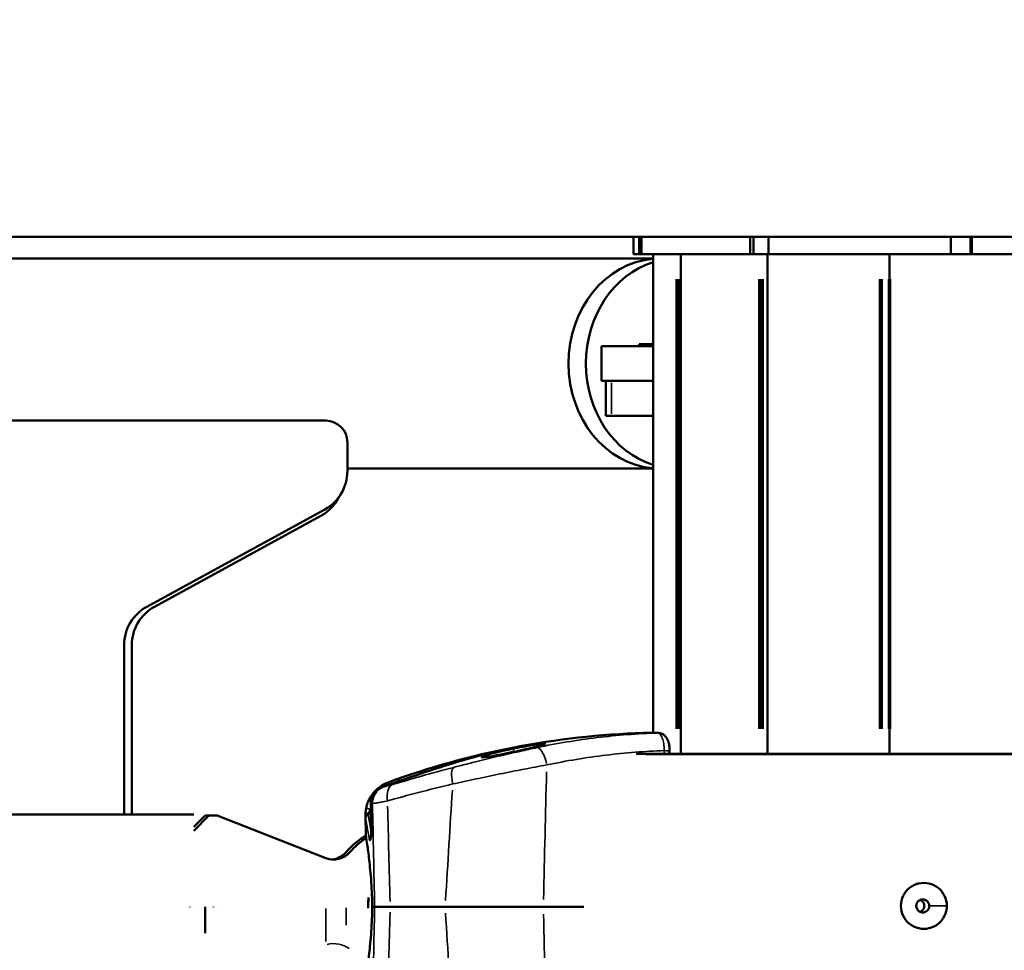
# Model space of a CAD drawing. Units: inches. Extents: x -8043 to 22847, y -3420 to 20715.
# Drawn here: x -1699 to -1473, y 1164 to 1379 of the extents above; entities that cross this region are included whole.
import ezdxf

# ---------------------------------------------------------------- set-up
doc = ezdxf.new("R2010")
doc.units = ezdxf.units.IN
doc.header["$MEASUREMENT"] = 0
for name, color, linetype, lineweight in [('Dimension (ANSI)', 7, 'Continuous', 25), ('MD_Visible', 7, 'Continuous', 50), ('MD_Visible Narrow', 7, 'Continuous', 35)]:
    doc.layers.add(name, color=color, linetype=linetype, lineweight=lineweight)
doc.styles.add('Note Text (ANSI)', font='tahoma.ttf')
doc.dimstyles.new('Default - mm (ANSI)', dxfattribs={"dimscale": 50, "dimtxt": 3.048, "dimasz": 2.5, "dimexe": 3.175, "dimexo": 1.6002, "dimgap": 0.8, "dimtad": 0, "dimtoh": 1, "dimrnd": 1e-08, "dimzin": 4, "dimdsep": 46, "dimtxsty": 'Note Text (ANSI)', "dimcen": 0.09, "dimdle": 10, "dimclrd": 256, "dimclre": 256, "dimclrt": 256, "dimadec": 1, "dimazin": 1, "dimtfac": 1, "dimtofl": 0, "dimtmove": 0, "dimatfit": 3, "dimfxl": 1, "dimtolj": 1, "dimtzin": 4, "dimlwd": -1, "dimlwe": -1, "dimarcsym": 0})

# ---------------------------------------------------------------- blocks, each defined once
blk = doc.blocks.new('CustomObjectsInViewport4_0')
at = {"layer": 'MD_Visible', "extrusion": (0, 1, 0)}
for p, q in [((541.1458, 1180.668), (483.538, 1180.668)), ((532.7919, 1180.668), (532.7914, 1180.5105)), ((532.8423, 1180.5105), (532.8428, 1180.668)), ((532.8642, 1180.5105), (532.8648, 1180.668)), ((533.8473, 1180.5105), (533.8476, 1180.668)), ((533.8779, 1180.668), (533.8776, 1180.5105)), ((534.0141, 1180.5105), (534.0144, 1180.668)), ((535.6657, 1180.5105), (535.6656, 1180.668)), ((535.8447, 1180.668), (535.8449, 1180.5105)), ((535.8576, 1180.5105), (535.8575, 1180.668)), ((514.6805, 1180.4712), (532.9695, 1180.4712)), ((532.8642, 1180.5105), (532.8423, 1180.5105)), ((532.9695, 1180.5105), (532.9695, 1176.1731)), ((533.2219, 1180.5105), (533.2219, 1175.9837)), ((533.8776, 1180.5105), (533.8473, 1180.5105)), ((534.0141, 1180.5105), (533.8776, 1180.5105)), ((534.0047, 1180.5105), (534.0047, 1175.9837)), ((535.1104, 1180.5105), (535.1104, 1175.9837)), ((535.8449, 1180.5105), (535.6657, 1180.5105)), ((535.8449, 1180.5105), (535.8576, 1180.5105)), ((532.9695, 1179.6779), (532.5025, 1179.6779)), ((532.5025, 1179.6779), (532.5025, 1179.3629)), ((532.8435, 1179.6779), (532.8435, 1179.6975)), ((532.8435, 1179.6975), (532.9695, 1179.6975)), ((532.5409, 1179.3629), (532.5025, 1179.3629)), ((532.5409, 1179.3629), (532.5936, 1179.3629)), ((532.5409, 1179.0479), (532.5409, 1179.3629)), ((532.5936, 1179.3629), (532.9695, 1179.3629)), ((532.5936, 1179.0479), (532.5409, 1179.0479)), ((532.5936, 1179.0479), (532.9695, 1179.0479)), ((530.0031, 1179.0031), (494.8023, 1179.0031)), ((530.1999, 1178.5441), (530.1999, 1178.8062)), ((530.1999, 1178.5696), (532.9695, 1178.5696)), ((528.3824, 1177.3163), (529.9952, 1178.1987)), ((528.4521, 1177.3163), (529.9597, 1178.1411)), ((528.1776, 1175.4326), (528.1776, 1176.9709)), ((528.2474, 1175.4326), (528.2474, 1176.9709)), ((533.0138, 1176.1731), (532.8834, 1176.1731)), ((532.8169, 1175.9837), (536.7895, 1175.9837)), ((530.57, 1175.7246), (530.5699, 1175.7247)), ((531.2625, 1175.7341), (531.2625, 1175.7341)), ((496.5225, 1175.4326), (528.1776, 1175.4326)), ((528.1776, 1175.4326), (528.2474, 1175.4326)), ((528.1776, 1175.4326), (528.8075, 1175.4326)), ((528.2474, 1175.4326), (528.7721, 1175.4326)), ((528.8075, 1175.2869), (528.9453, 1175.4247)), ((528.8075, 1175.3224), (528.9099, 1175.4247)), ((528.9099, 1175.4247), (528.9859, 1175.4247)), ((528.9453, 1175.4247), (529.0213, 1175.4247)), ((528.9859, 1175.4247), (528.9859, 1175.4247)), ((530.004, 1175.0387), (529.0213, 1175.4247)), ((530.3656, 1175.25), (530.3625, 1175.4281)), ((530.3885, 1174.6091), (530.3903, 1174.6709)), ((530.3904, 1174.6709), (530.3907, 1174.6809)), ((528.7721, 1174.598), (528.7721, 1174.5952)), ((528.8075, 1174.598), (528.8075, 1174.598)), ((528.9099, 1174.598), (528.9099, 1174.3584)), ((528.9099, 1174.3584), (528.9099, 1174.598)), ((528.9453, 1174.598), (528.9453, 1174.598)), ((528.9859, 1174.598), (528.9859, 1174.5952)), ((529.0213, 1174.598), (529.0213, 1174.598)), ((530.3865, 1174.6583), (530.3868, 1174.6483)), ((530.3867, 1174.6483), (530.3885, 1174.5866)), ((530.4467, 1174.5979), (530.4258, 1174.5979)), ((530.4258, 1174.5979), (530.4467, 1174.5979)), ((530.5873, 1174.5979), (530.4466, 1174.5979)), ((530.4467, 1174.5979), (530.5878, 1174.5979)), ((530.5876, 1174.5979), (531.0857, 1174.5979)), ((531.0857, 1174.5979), (530.5876, 1174.5979)), ((531.0855, 1174.5979), (531.9748, 1174.5979)), ((531.9751, 1174.5979), (531.0858, 1174.5979)), ((532.3416, 1174.5979), (531.9751, 1174.5979)), ((532.3416, 1174.5979), (531.9751, 1174.5979))]:
    blk.add_line(p, q, dxfattribs=at)
at = {"layer": 'MD_Visible', "extrusion": (1.22465e-16, 0, -1)}
for centre, radius, start, end in [((-530.0031, 1178.8062), 0.1969, 90, 180), ((-533.1098, 1168.8136), 7.363, 69.82103, 88.21852), ((-532.8834, 1176.0943), 0.0787, 88.21852, 90), ((-530.7707, 1174.5979), 0.9252, 63.81977, 63.90027), ((-530.7708, 1174.5979), 0.9252, 63.89422, 63.89794), ((-530.753, 1174.598), 0.751, 41.14426, 59.05794), ((-530.7885, 1174.598), 0.751, 41.14426, 56.15138), ((-530.0756, 1175.2209), 0.1957, 221.14426, 291.44774), ((-530.0401, 1175.2209), 0.1957, 221.14426, 264.80986)]:
    blk.add_arc(centre, radius, start, end, dxfattribs=at)
at = {"layer": 'MD_Visible'}
for centre, start, end in [((529.8062, 1178.5441), 298.68395, 360), ((529.7708, 1178.4865), 298.68395, 333.27787), ((528.5713, 1176.9709), 118.68395, 180), ((528.6411, 1176.9709), 118.68395, 180)]:
    blk.add_arc(centre, 0.3937, start, end, dxfattribs=at)
at = {"layer": 'MD_Visible', "extrusion": (1.22465e-16, 0, -1)}
for centre, major_axis, ratio, start_param, end_param in [((533.0269, 1179.5204), (0, 0.9508), 0.866025, 3.211431, 6.213347), ((535.2195, 1180.5105), (2.4281, 0), 0, 3.141584, 3.3467), ((535.2195, 1180.5105), (2.4281, 0), 0, 3.387238, 4.11182), ((535.2195, 1180.5105), (2.4281, 0), 0, 4.192913, 4.897219), ((535.2195, 1180.5105), (2.4281, 0), 0, 4.978311, 5.702894)]:
    blk.add_ellipse(centre, major_axis=major_axis, ratio=ratio, start_param=start_param, end_param=end_param, dxfattribs=at)
at = {"layer": 'MD_Visible'}
for centre, major_axis, ratio, start_param, end_param in [((533.0269, 1179.5204), (0, 0.9508), 0.866025, 0.069838, 3.071754), ((535.2196, 1180.5105), (2.4281, 0), 0, 3.145728, 3.346532), ((533.1844, 1179.5204), (0, 0.9508), 0.866025, 0.264095, 2.877497)]:
    blk.add_ellipse(centre, major_axis=major_axis, ratio=ratio, start_param=start_param, end_param=end_param, dxfattribs=at)
at = {"layer": 'MD_Visible', "extrusion": (1.22465e-16, 1.2326e-32, -1)}
blk.add_ellipse((530.4266, 1175.4513), major_axis=(0.0637, 0.0253), ratio=0.065983, start_param=3.005986, end_param=3.15329, dxfattribs=at)
at = {"layer": 'MD_Visible'}
for points, knots in [([(533.0138, 1176.1731), (533.0237, 1176.1731), (533.0336, 1176.1714), (533.0521, 1176.1649), (533.0608, 1176.1601), (533.0762, 1176.1482), (533.0831, 1176.141), (533.0952, 1176.1242), (533.1003, 1176.1143), (533.11, 1176.0895), (533.1139, 1176.0734), (533.1171, 1176.0495), (533.1178, 1176.0423), (533.1184, 1176.0312), (533.1185, 1176.0275), (533.1186, 1176.0218), (533.1186, 1176.0199), (533.1186, 1176.017), (533.1186, 1176.0161), (533.1186, 1176.0142), (533.1186, 1176.0132), (533.1185, 1176.0123)], [0, 0, 0, 0, 0.0778161, 0.0778161, 0.1556978, 0.1556978, 0.2369272, 0.2369272, 0.3316769, 0.3316769, 0.4660151, 0.4660151, 0.5223295, 0.5223295, 0.5511198, 0.5511198, 0.5656022, 0.5656022, 0.5728549, 0.5728549, 0.5801108, 0.5801108, 0.5801108, 0.5801108]), ([(530.5191, 1175.6841), (530.6016, 1175.7139), (530.6895, 1175.7448), (530.8655, 1175.8048), (530.9558, 1175.8345), (531.1224, 1175.8875), (531.2012, 1175.9115), (531.3341, 1175.9507), (531.3909, 1175.9668), (531.4756, 1175.9903), (531.5059, 1175.9984), (531.5236, 1176.0031), (531.5249, 1176.0034), (531.5261, 1176.0037)], [0, 0, 0, 0, 0.699736, 0.699736, 1.416398, 1.416398, 2.118103, 2.118103, 2.787187, 2.787187, 3.426819, 3.426819, 3.483759, 3.483759, 3.483759, 3.483759]), ([(531.6372, 1176.0173), (531.6321, 1176.0162), (531.6271, 1176.0151), (531.5874, 1176.0063), (531.555, 1175.9986), (531.4962, 1175.9835), (531.4708, 1175.9763), (531.4341, 1175.9644), (531.4225, 1175.9598), (531.414, 1175.9538), (531.4163, 1175.9523), (531.4249, 1175.9523), (531.4339, 1175.9523), (531.4496, 1175.954), (531.4932, 1175.9604), (531.5209, 1175.9651), (531.5851, 1175.9771), (531.6214, 1175.9843), (531.6948, 1175.9994), (531.7312, 1176.0071), (531.7979, 1176.0215), (531.8281, 1176.0283), (531.883, 1176.0408), (531.9073, 1176.0465), (531.9505, 1176.0572), (531.968, 1176.0619), (531.9903, 1176.0691), (531.995, 1176.0716), (531.9907, 1176.0741), (531.9815, 1176.0741), (531.9495, 1176.0714), (531.9269, 1176.0687), (531.8732, 1176.0612), (531.8434, 1176.0565), (531.7813, 1176.0459), (531.7498, 1176.0402), (531.7132, 1176.033), (531.7084, 1176.0321), (531.7037, 1176.0311)], [3.492028, 3.492028, 3.492028, 3.492028, 3.532557, 3.532557, 3.814173, 3.814173, 4.113383, 4.113383, 4.400755, 4.400755, 4.668459, 4.668459, 4.668459, 4.949424, 4.949424, 5.236049, 5.236049, 5.532983, 5.532983, 5.813316, 5.813316, 6.064503, 6.064503, 6.312518, 6.312518, 6.588962, 6.588962, 6.86418, 6.86418, 7.145741, 7.145741, 7.434154, 7.434154, 7.701595, 7.701595, 7.949213, 7.949213, 7.986, 7.986, 7.986, 7.986]), ([(530.57, 1175.7246), (530.5445, 1175.7152), (530.5208, 1175.7029), (530.4878, 1175.6799), (530.4772, 1175.6715), (530.4572, 1175.6534), (530.4385, 1175.6341), (530.4224, 1175.6127), (530.4077, 1175.5902), (530.401, 1175.5783), (530.3893, 1175.5541), (530.3842, 1175.5416), (530.3756, 1175.516), (530.3721, 1175.5028), (530.3695, 1175.4895)], [0, 0, 0, 0, 0.25, 0.25, 0.375, 0.375, 0.5, 0.625, 0.625, 0.75, 0.75, 0.875, 0.875, 1, 1, 1, 1]), ([(530.4115, 1175.5342), (530.4113, 1175.5492), (530.4134, 1175.5644), (530.422, 1175.5935), (530.4286, 1175.6076), (530.446, 1175.6337), (530.457, 1175.6458), (530.4842, 1175.668), (530.5012, 1175.6776), (530.5191, 1175.6841)], [0, 0, 0, 0, 0.1145075, 0.1145075, 0.2320471, 0.2320471, 0.3574496, 0.3574496, 0.5067824, 0.5067824, 0.5067824, 0.5067824]), ([(530.3695, 1175.4895), (530.3685, 1175.484), (530.3675, 1175.4785), (530.3661, 1175.468), (530.3655, 1175.4629), (530.365, 1175.4575), (530.3649, 1175.4572), (530.3649, 1175.4567), (530.3649, 1175.4566), (530.3646, 1175.4536), (530.3644, 1175.4509), (530.3641, 1175.4455), (530.364, 1175.4429), (530.3638, 1175.4378), (530.3637, 1175.4354), (530.3637, 1175.4308), (530.3637, 1175.4286), (530.3637, 1175.4264)], [0, 0, 0, 0, 0.25, 0.25, 0.4843949, 0.4843949, 0.5, 0.5, 0.5064089, 0.5064089, 0.6364584, 0.6364584, 0.7635575, 0.7635575, 0.8855519, 0.8855519, 1, 1, 1, 1]), ([(530.3637, 1175.4257), (530.364, 1175.4265), (530.3643, 1175.4273), (530.3646, 1175.4281), (530.365, 1175.429), (530.3654, 1175.4298), (530.3659, 1175.4306), (530.3663, 1175.4312), (530.3667, 1175.4318), (530.3671, 1175.4323), (530.3677, 1175.4332), (530.3684, 1175.434), (530.3692, 1175.4347), (530.3699, 1175.4355), (530.3708, 1175.4362), (530.3716, 1175.4369), (530.3721, 1175.4373), (530.3726, 1175.4377), (530.3731, 1175.4381), (530.3741, 1175.4387), (530.3752, 1175.4394), (530.3763, 1175.44), (530.3774, 1175.4406), (530.3785, 1175.4412), (530.3797, 1175.4417), (530.3809, 1175.4423), (530.3822, 1175.4427), (530.3835, 1175.4432), (530.3848, 1175.4436), (530.3861, 1175.444), (530.3875, 1175.4443), (530.3886, 1175.4446), (530.3898, 1175.4448), (530.391, 1175.4451)], [0.000001, 0.000001, 0.000001, 0.000001, 0.0894744, 0.0894744, 0.0894744, 0.1801204, 0.1801204, 0.1801204, 0.25, 0.25, 0.25, 0.3481574, 0.3481574, 0.3481574, 0.4463787, 0.4463787, 0.4463787, 0.5, 0.5, 0.5, 0.6031343, 0.6031343, 0.6031343, 0.7059412, 0.7059412, 0.7059412, 0.8086366, 0.8086366, 0.8086366, 0.9114229, 0.9114229, 0.9114229, 0.9999927, 0.9999927, 0.9999927, 0.9999927]), ([(530.4258, 1174.5979), (530.4251, 1174.6334), (530.424, 1174.6699), (530.4207, 1174.7456), (530.4185, 1174.7846), (530.4106, 1174.8974), (530.4038, 1174.9668), (530.3945, 1175.0485), (530.3912, 1175.0746), (530.3851, 1175.1216), (530.3821, 1175.1426), (530.3756, 1175.1876), (530.3718, 1175.2115), (530.3668, 1175.2427), (530.3656, 1175.25), (530.3656, 1175.25)], [5.118213, 5.118213, 5.118213, 5.118213, 5.387534, 5.387534, 5.676252, 5.676252, 6.253687, 6.253687, 6.517426, 6.517426, 6.781165, 6.781165, 7.218663, 7.218663, 7.656161, 7.656161, 7.656161, 7.656161]), ([(530.4114, 1175.2176), (530.4114, 1175.2176), (530.4115, 1175.2179), (530.4119, 1175.2194), (530.4122, 1175.2209), (530.413, 1175.2254), (530.4135, 1175.2287), (530.4145, 1175.2371), (530.4149, 1175.2425), (530.4155, 1175.2541), (530.4157, 1175.2604), (530.4157, 1175.2695), (530.4157, 1175.2721), (530.4157, 1175.2747)], [0.1508269, 0.1508269, 0.1508269, 0.1508269, 0.1732118, 0.1732118, 0.2076898, 0.2076898, 0.2519411, 0.2519411, 0.3028311, 0.3028311, 0.3524807, 0.3524807, 0.3725584, 0.3725584, 0.3725584, 0.3725584]), ([(535.6304, 1174.6057), (535.6304, 1174.637), (535.6162, 1174.6989), (535.5367, 1174.7994), (535.4326, 1174.8241), (535.3647, 1174.8064), (535.3499, 1174.8017), (535.3247, 1174.7912), (535.2915, 1174.7703), (535.2639, 1174.7426), (535.2459, 1174.7171), (535.2079, 1174.649), (535.2079, 1174.5021), (535.3418, 1174.3954), (535.47, 1174.3959), (535.5563, 1174.4372), (535.6162, 1174.5122), (535.6304, 1174.5745), (535.6304, 1174.6057)], [0, 0, 0, 0, 0.0674671, 0.1349341, 0.2698683, 0.2783017, 0.2867351, 0.3036018, 0.3373354, 0.3710689, 0.3879357, 0.4048024, 0.5397366, 0.6746707, 0.7421378, 0.8096049, 0.877072, 0.944539, 0.944539, 0.944539, 0.944539]), ([(535.3536, 1174.6058), (535.3536, 1174.6145), (535.3555, 1174.6231), (535.3592, 1174.631), (535.3602, 1174.633), (535.3612, 1174.6349), (535.3624, 1174.6368), (535.3635, 1174.6386), (535.3648, 1174.6404), (535.3661, 1174.6421), (535.3688, 1174.6456), (535.3719, 1174.6488), (535.3753, 1174.6516), (535.3788, 1174.6544), (535.3825, 1174.6568), (535.3866, 1174.6588), (535.3886, 1174.6598), (535.3906, 1174.6606), (535.3927, 1174.6614), (535.3938, 1174.6618), (535.3949, 1174.6621), (535.3959, 1174.6624), (535.397, 1174.6627), (535.3981, 1174.663), (535.3992, 1174.6633), (535.4167, 1174.6673), (535.4361, 1174.6627), (535.4498, 1174.6515), (535.4566, 1174.6459), (535.4621, 1174.6387), (535.4658, 1174.6309), (535.4695, 1174.623), (535.4714, 1174.6144), (535.4714, 1174.6057)], [-0.4723193, -0.4723193, -0.4723193, -0.4723193, -0.4048024, -0.4048024, -0.4048024, -0.3879357, -0.3879357, -0.3879357, -0.3710689, -0.3710689, -0.3710689, -0.3373354, -0.3373354, -0.3373354, -0.3036018, -0.3036018, -0.3036018, -0.2867351, -0.2867351, -0.2867351, -0.2783017, -0.2783017, -0.2783017, -0.2698683, -0.2698683, -0.2698683, -0.1349341, -0.1349341, -0.1349341, -0.0674671, -0.0674671, -0.0674671, 0, 0, 0, 0]), ([(530.3656, 1173.9457), (530.3656, 1173.9457), (530.3668, 1173.953), (530.3718, 1173.9842), (530.3756, 1174.0082), (530.3821, 1174.0532), (530.3851, 1174.0741), (530.3912, 1174.1211), (530.3945, 1174.1473), (530.4038, 1174.229), (530.4106, 1174.2984), (530.4185, 1174.4111), (530.4207, 1174.4502), (530.424, 1174.5258), (530.4251, 1174.5624), (530.4258, 1174.5979)], [7.656161, 7.656161, 7.656161, 7.656161, 8.093659, 8.093659, 8.531157, 8.531157, 8.794896, 8.794896, 9.058636, 9.058636, 9.63607, 9.63607, 9.924788, 9.924788, 10.194109, 10.194109, 10.194109, 10.194109]), ([(535.3536, 1174.6058), (535.3536, 1174.6023), (535.3539, 1174.5989), (535.3545, 1174.5955), (535.3557, 1174.5883), (535.3583, 1174.5814), (535.3621, 1174.5751), (535.3658, 1174.5691), (535.3705, 1174.5637), (535.376, 1174.5594), (535.3812, 1174.5553), (535.387, 1174.5521), (535.3933, 1174.5499), (535.3979, 1174.5483), (535.4028, 1174.5473), (535.4077, 1174.5469), (535.4122, 1174.5465), (535.4168, 1174.5467), (535.4213, 1174.5473), (535.4265, 1174.5481), (535.4315, 1174.5496), (535.4363, 1174.5517), (535.4429, 1174.5546), (535.4488, 1174.5587), (535.4539, 1174.5637), (535.4595, 1174.5692), (535.4638, 1174.5757), (535.4669, 1174.5829), (535.4699, 1174.5901), (535.4714, 1174.5979), (535.4714, 1174.6057)], [-0.4724201, -0.4724201, -0.4724201, -0.4724201, -0.4462068, -0.4462068, -0.4462068, -0.3904259, -0.3904259, -0.3904259, -0.3365729, -0.3365729, -0.3365729, -0.2861813, -0.2861813, -0.2861813, -0.248548, -0.248548, -0.248548, -0.2137375, -0.2137375, -0.2137375, -0.1736606, -0.1736606, -0.1736606, -0.1190744, -0.1190744, -0.1190744, -0.0597459, -0.0597459, -0.0597459, 0, 0, 0, 0]), ([(535.3896, 1174.6602), (535.3967, 1174.6572), (535.4032, 1174.6527), (535.4136, 1174.6423), (535.4181, 1174.6356), (535.4242, 1174.6211), (535.4256, 1174.6132), (535.4256, 1174.6057)], [0.7352645, 0.7352645, 0.7352645, 0.7352645, 0.7910808, 0.7910808, 0.8475866, 0.8475866, 0.9040924, 0.9040924, 0.9040924, 0.9040924]), ([(535.4256, 1174.6057), (535.4256, 1174.5983), (535.4242, 1174.5904), (535.4181, 1174.5759), (535.4136, 1174.5692), (535.4033, 1174.5588), (535.3968, 1174.5544), (535.3897, 1174.5513)], [0, 0, 0, 0, 0.0565058, 0.0565058, 0.1130115, 0.1130115, 0.1684664, 0.1684664, 0.1684664, 0.1684664])]:
    blk.add_open_spline(points, degree=3, knots=knots, dxfattribs=at)
for points in [[(531.7037, 1176.0311), (531.6813, 1176.0267), (531.6589, 1176.022), (531.6372, 1176.0173)], [(533.1185, 1176.0123), (533.1183, 1176.0027), (533.1181, 1175.9932), (533.1179, 1175.9837)], [(531.0071, 1175.6748), (531.0071, 1175.6748), (531.0071, 1175.6748), (531.0071, 1175.6748)], [(530.4157, 1175.2747), (530.4143, 1175.3612), (530.4129, 1175.4477), (530.4115, 1175.5342)], [(530.3629, 1175.426), (530.3626, 1175.4274), (530.3625, 1175.4281), (530.3625, 1175.4281)]]:
    blk.add_open_spline(points, degree=3, dxfattribs=at)
at = {"layer": 'MD_Visible Narrow', "extrusion": (0, 1, 0)}
for p, q in [((532.055, 1180.4712), (515.5949, 1180.4712)), ((533.1794, 1176.21), (533.1794, 1180.2842)), ((533.1926, 1180.2842), (533.1926, 1176.21)), ((533.2098, 1176.21), (533.2098, 1180.2842)), ((533.223, 1180.2842), (533.223, 1176.21)), ((533.9271, 1176.21), (533.9271, 1180.2842)), ((533.941, 1180.2842), (533.941, 1176.21)), ((533.9516, 1176.21), (533.9516, 1180.2842)), ((533.9653, 1180.2842), (533.9653, 1176.21)), ((534.0093, 1180.2842), (534.0093, 1176.21)), ((535.0212, 1176.21), (535.0212, 1180.2842)), ((535.0319, 1180.2842), (535.0319, 1176.21)), ((535.0332, 1176.21), (535.0332, 1180.2842)), ((535.0436, 1180.2842), (535.0436, 1176.21)), ((535.1026, 1176.21), (535.1026, 1180.2842)), ((535.1198, 1180.2842), (535.1198, 1176.21)), ((532.5936, 1179.0637), (532.5936, 1179.3472)), ((532.9989, 1176.173), (532.8813, 1176.173)), ((531.7037, 1176.0028), (531.7037, 1176.0296)), ((536.6024, 1175.9765), (532.9057, 1175.9765)), ((530.5262, 1175.6838), (530.5189, 1175.6838)), ((530.4127, 1175.5341), (530.4264, 1175.5341)), ((530.004, 1174.3345), (530.004, 1174.5831)), ((530.1875, 1174.432), (530.1875, 1174.5891)), ((530.1875, 1174.5891), (530.1875, 1174.432)), ((535.6225, 1174.6057), (535.4794, 1174.6057)), ((530.004, 1174.5437), (530.004, 1174.2825)), ((530.2229, 1174.5207), (530.2229, 1174.5207))]:
    blk.add_line(p, q, dxfattribs=at)
at = {"layer": 'MD_Visible Narrow', "extrusion": (1.22465e-16, -2.8026e-45, -1)}
blk.add_ellipse((533.0138, 1176.0943), major_axis=(0, 0.0787), ratio=0.944154, start_param=-0.029538, end_param=-0.001555, dxfattribs=at)
at = {"layer": 'MD_Visible Narrow', "extrusion": (1.22465e-16, 6.16298e-33, -1)}
for centre, major_axis, ratio, start_param, end_param in [((531.5362, 1175.9657), (-0.0101, 0.038), 0.985506, 0.002182, 0.041458), ((530.5325, 1175.6471), (-0.0134, 0.037), 0.297784, -0.055317, -0.002911)]:
    blk.add_ellipse(centre, major_axis=major_axis, ratio=ratio, start_param=start_param, end_param=end_param, dxfattribs=at)
at = {"layer": 'MD_Visible Narrow', "extrusion": (1.22465e-16, 1.2326e-32, -1)}
blk.add_ellipse((531.9457, 1175.8856), major_axis=(-0.0325, 0.1541), ratio=0.372512, start_param=0.151398, end_param=1.587203, dxfattribs=at)
at = {"layer": 'MD_Visible Narrow'}
for centre, major_axis, ratio, start_param, end_param in [((533.0398, 1176.014), (-0.0787, 0.0018), 0.009596, 2.022644, 3.082701), ((532.9261, 1169.4752), (-6.7554, -1.8779), 0.952188, 4.673116, 4.790989), ((531.2069, 1175.7104), (-0.0393, 0.1525), 0.324995, 0.159553, 1.417304), ((530.5825, 1175.5369), (0, 0.1575), 0.986304, 0.428954, 1.527234), ((530.6637, 1175.5575), (-0.0462, 0.1506), 0.623763, 0.153709, 1.317046), ((531.7999, 1143.8274), (-0.74, -42.9295), 0.041532, 3.877931, 3.912053), ((530.4509, 1175.5348), (0.0394, 0.0006), 0.01192, 3.148867, 3.279811), ((531.2472, 1147.981), (1.3541, -52.9765), 0.000451, 2.098242, 2.117215), ((530.4037, 1175.3962), (0.0386, 0.0077), 0.991427, 1.861769, 2.903839), ((530.7707, 1174.6002), (0.9157, 0), 0.999848, 1.973596, 2.001095), ((530.367, 1175.4408), (-0.0255, -0.018), 0.471079, 2.365138, 2.567965), ((530.435, 1175.2213), (0.0389, 0.0062), 0.78229, 2.027027, 2.913908), ((530.455, 1175.2754), (0.0394, 0.0006), 0.011954, 3.148842, 3.279324), ((531.2472, 1201.2147), (1.3541, 52.9765), 0.000451, 4.16597, 4.184943), ((531.7999, 1205.3684), (-0.74, 42.9295), 0.041532, 2.371132, 2.405254)]:
    blk.add_ellipse(centre, major_axis=major_axis, ratio=ratio, start_param=start_param, end_param=end_param, dxfattribs=at)
at = {"layer": 'MD_Visible Narrow', "extrusion": (1.22465e-16, 0, -1)}
for centre, major_axis, ratio, start_param, end_param in [((531.4582, 1175.9485), (-0.0089, 0.0384), 0.003937, 0.024066, 0.418974), ((530.7707, 1174.5996), (-0.9547, 0), 0.999848, 1.181563, 1.185803), ((532.2518, 1205.389), (-0.2868, 42.9295), 0.016126, 3.870884, 3.910454), ((530.0756, 1174.1114), (-0.1957, 0), 0.781108, 1.257814, 2.362138)]:
    blk.add_ellipse(centre, major_axis=major_axis, ratio=ratio, start_param=start_param, end_param=end_param, dxfattribs=at)
at = {"layer": 'MD_Visible Narrow', "extrusion": (1.22465e-16, -9.62965e-35, -1)}
blk.add_ellipse((532.2518, 1143.8068), major_axis=(-0.2868, -42.9295), ratio=0.016126, start_param=2.372732, end_param=2.412301, dxfattribs=at)
at = {"layer": 'MD_Visible Narrow', "extrusion": (1.22465e-16, 1.84889e-32, -1)}
blk.add_ellipse((530.5836, 1175.6877), major_axis=(-0.0136, 0.037), ratio=0.006022, start_param=0.057035, end_param=1.030056, dxfattribs=at)
at = {"layer": 'MD_Visible Narrow', "extrusion": (1.22465e-16, 9.24446e-33, -1)}
blk.add_ellipse((530.4082, 1175.4819), major_axis=(-0.0386, 0.0076), ratio=0.017127, start_param=0.08015, end_param=1.489164, dxfattribs=at)
at = {"layer": 'MD_Visible Narrow', "extrusion": (1.22465e-16, -1.92593e-34, -1)}
blk.add_ellipse((530.4031, 1175.4268), major_axis=(-0.0394, -0.0004), ratio=0.60368, start_param=0.067948, end_param=1.254779, dxfattribs=at)
at = {"layer": 'MD_Visible Narrow'}
for points, knots in [([(533.0115, 1176.173), (532.9197, 1176.17), (532.8278, 1176.1649), (532.6445, 1176.1507), (532.5531, 1176.1416), (532.2795, 1176.1084), (532.098, 1176.0783), (531.9174, 1176.0402)], [0, 0, 0, 0, 0.25, 0.25, 0.5, 0.5, 1, 1, 1, 1]), ([(533.0115, 1176.173), (533.0153, 1176.1731), (533.019, 1176.172), (533.0227, 1176.17), (533.0263, 1176.1679), (533.03, 1176.1649), (533.0335, 1176.1608), (533.037, 1176.1568), (533.0404, 1176.1519), (533.0435, 1176.146), (533.0467, 1176.1402), (533.0498, 1176.1334), (533.0525, 1176.126), (533.0552, 1176.1186), (533.0577, 1176.1105), (533.0598, 1176.1017), (533.062, 1176.0929), (533.0639, 1176.0836), (533.0654, 1176.074), (533.0662, 1176.0683), (533.067, 1176.0624), (533.0676, 1176.0565), (533.0681, 1176.0523), (533.0685, 1176.0482), (533.0688, 1176.0439), (533.069, 1176.0407), (533.0692, 1176.0374), (533.0694, 1176.0341), (533.0696, 1176.0308), (533.0697, 1176.0275), (533.0698, 1176.0242), (533.0699, 1176.0209), (533.0699, 1176.0177), (533.0699, 1176.0144), (533.0699, 1176.0138), (533.0699, 1176.0132), (533.0699, 1176.0127)], [0, 0, 0, 0, 0.125, 0.125, 0.125, 0.25, 0.25, 0.25, 0.374972, 0.374972, 0.374972, 0.4999629, 0.4999629, 0.4999629, 0.6249601, 0.6249601, 0.6249601, 0.749963, 0.749963, 0.749963, 0.8238675, 0.8238675, 0.8238675, 0.875, 0.875, 0.875, 0.914711, 0.914711, 0.914711, 0.9542782, 0.9542782, 0.9542782, 0.99322, 0.99322, 0.99322, 1, 1, 1, 1]), ([(530.5185, 1175.6838), (530.5308, 1175.6882), (530.5432, 1175.6927), (530.5683, 1175.7017), (530.581, 1175.7062), (530.5951, 1175.7112), (530.5964, 1175.7117), (530.5976, 1175.7121), (530.6165, 1175.7189), (530.6355, 1175.7255), (530.6623, 1175.735), (530.6701, 1175.7377), (530.6959, 1175.7467), (530.7138, 1175.7529), (530.7409, 1175.7622), (530.75, 1175.7653), (530.7745, 1175.7737), (530.79, 1175.779), (530.8173, 1175.7882), (530.8291, 1175.7922), (530.8594, 1175.8024), (530.8778, 1175.8085), (530.9141, 1175.8205), (530.932, 1175.8264), (530.9671, 1175.8378), (530.9842, 1175.8434), (531.017, 1175.8539), (531.0326, 1175.8589), (531.0583, 1175.867), (531.0685, 1175.8702), (531.0947, 1175.8785), (531.1105, 1175.8834), (531.1351, 1175.891), (531.144, 1175.8938), (531.1679, 1175.9011), (531.1828, 1175.9056), (531.2115, 1175.9143), (531.2255, 1175.9185), (531.2525, 1175.9266), (531.2655, 1175.9304), (531.2813, 1175.9351), (531.2844, 1175.936), (531.2983, 1175.9401), (531.3087, 1175.9431), (531.3284, 1175.9488), (531.3377, 1175.9515), (531.3573, 1175.9571), (531.3675, 1175.96), (531.3848, 1175.9649), (531.392, 1175.967), (531.4077, 1175.9714), (531.4161, 1175.9737), (531.431, 1175.9779), (531.4376, 1175.9797), (531.4513, 1175.9835), (531.4582, 1175.9854), (531.4704, 1175.9887), (531.4758, 1175.9902), (531.4868, 1175.9932), (531.4923, 1175.9947), (531.5025, 1175.9974), (531.5071, 1175.9986), (531.5154, 1176.0009), (531.5191, 1176.0018), (531.5243, 1176.0032), (531.5261, 1176.0037), (531.5278, 1176.0041)], [0, 0, 0, 0, 0.029541, 0.029541, 0.05947, 0.05947, 0.0625, 0.0625, 0.0625, 0.106848, 0.106848, 0.125, 0.125, 0.166642, 0.166642, 0.1875, 0.1875, 0.223071, 0.223071, 0.25, 0.25, 0.292403, 0.292403, 0.334278, 0.334278, 0.375, 0.375, 0.4127, 0.4127, 0.4375, 0.4375, 0.477037, 0.477037, 0.5, 0.5, 0.539424, 0.539424, 0.578089, 0.578089, 0.615744, 0.615744, 0.625, 0.625, 0.65708, 0.65708, 0.6875, 0.6875, 0.723017, 0.723017, 0.75, 0.75, 0.783663, 0.783663, 0.8125, 0.8125, 0.845623, 0.845623, 0.875, 0.875, 0.909465, 0.909465, 0.944038, 0.944038, 0.97879, 0.97879, 1, 1, 1, 1]), ([(531.9174, 1176.0402), (531.866, 1176.0294), (531.8138, 1176.018), (531.7609, 1176.0062), (531.7515, 1176.0041), (531.742, 1176.0019), (531.7325, 1175.9998), (531.6699, 1175.9857), (531.6063, 1175.9709), (531.5416, 1175.9554), (531.5254, 1175.9516), (531.5092, 1175.9477), (531.4931, 1175.9438), (531.4769, 1175.9399), (531.4609, 1175.936), (531.4449, 1175.9321), (531.4129, 1175.9242), (531.3811, 1175.9164), (531.3496, 1175.9085), (531.3043, 1175.8972), (531.2594, 1175.8858), (531.2151, 1175.8745), (531.1977, 1175.87), (531.1805, 1175.8656), (531.1633, 1175.8612)], [0, 0, 0, 0, 0.2121444, 0.2121444, 0.2121444, 0.25, 0.25, 0.25, 0.5, 0.5, 0.5, 0.5625, 0.5625, 0.5625, 0.625, 0.625, 0.625, 0.75, 0.75, 0.75, 0.9297717, 0.9297717, 0.9297717, 1, 1, 1, 1]), ([(531.5278, 1176.0041), (531.5287, 1176.0044), (531.529, 1176.0045), (531.5287, 1176.0045), (531.5284, 1176.0044), (531.5276, 1176.0043), (531.5263, 1176.004), (531.5261, 1176.004), (531.526, 1176.004), (531.5259, 1176.0039), (531.524, 1176.0036), (531.5213, 1176.003), (531.5178, 1176.0023), (531.5154, 1176.0017), (531.5126, 1176.0012), (531.5096, 1176.0005), (531.5058, 1175.9997), (531.5015, 1175.9987), (531.497, 1175.9977), (531.4927, 1175.9967), (531.4881, 1175.9957), (531.4832, 1175.9946), (531.4829, 1175.9946), (531.4826, 1175.9945), (531.4823, 1175.9944), (531.4795, 1175.9938), (531.4767, 1175.9931), (531.4738, 1175.9925), (531.4713, 1175.9919), (531.4688, 1175.9913), (531.4662, 1175.9908), (531.4642, 1175.9903), (531.4622, 1175.9898), (531.4601, 1175.9894), (531.4581, 1175.9889), (531.456, 1175.9884), (531.454, 1175.988), (531.4524, 1175.9876), (531.4509, 1175.9872), (531.4493, 1175.9869)], [0, 0, 0, 0, 0.1248316, 0.1248316, 0.1248316, 0.2389011, 0.2389011, 0.2389011, 0.2496651, 0.2496651, 0.2496651, 0.3969508, 0.3969508, 0.3969508, 0.4994913, 0.4994913, 0.4994913, 0.6245218, 0.6245218, 0.6245218, 0.7422804, 0.7422804, 0.7422804, 0.7496301, 0.7496301, 0.7496301, 0.8166287, 0.8166287, 0.8166287, 0.875, 0.875, 0.875, 0.9205613, 0.9205613, 0.9205613, 0.9658431, 0.9658431, 0.9658431, 1, 1, 1, 1]), ([(532.0059, 1175.8829), (532.1846, 1175.9205), (532.3639, 1175.9502), (532.544, 1175.9719), (532.7186, 1175.993), (532.8939, 1176.0066), (533.0699, 1176.0127)], [0, 0, 0, 0, 0.507727, 0.507727, 0.507727, 1, 1, 1, 1]), ([(531.1633, 1175.8612), (531.0617, 1175.8349), (530.9649, 1175.8086), (530.7802, 1175.7564), (530.6924, 1175.7304), (530.6093, 1175.7049)], [0, 0, 0, 0, 0.5, 0.5, 1, 1, 1, 1]), ([(531.1542, 1175.7104), (531.2233, 1175.7256), (531.2934, 1175.7408), (531.4003, 1175.7636), (531.4362, 1175.7711), (531.4904, 1175.7825), (531.5086, 1175.7862), (531.545, 1175.7937), (531.5634, 1175.7975), (531.6548, 1175.8161), (531.7267, 1175.8304), (531.8681, 1175.8576), (531.9377, 1175.8706), (532.0059, 1175.8829)], [0, 0, 0, 0, 0.25, 0.25, 0.375, 0.375, 0.4375, 0.4375, 0.5, 0.5, 0.75, 0.75, 1, 1, 1, 1]), ([(530.5185, 1175.6838), (530.511, 1175.681), (530.5037, 1175.6778), (530.4968, 1175.674), (530.4898, 1175.6703), (530.4831, 1175.666), (530.4766, 1175.6613), (530.4764, 1175.6611), (530.4762, 1175.661), (530.4759, 1175.6608), (530.4709, 1175.657), (530.466, 1175.653), (530.4615, 1175.6487), (530.457, 1175.6445), (530.4528, 1175.6401), (530.4488, 1175.6354), (530.4466, 1175.6328), (530.4445, 1175.6302), (530.4425, 1175.6275), (530.4422, 1175.6271), (530.442, 1175.6268), (530.4417, 1175.6264), (530.4379, 1175.6212), (530.4344, 1175.6157), (530.4312, 1175.6101), (530.4281, 1175.6044), (530.4252, 1175.5985), (530.4228, 1175.5924), (530.4217, 1175.5896), (530.4206, 1175.5867), (530.4197, 1175.5838), (530.4195, 1175.5835), (530.4194, 1175.5832), (530.4193, 1175.5829), (530.4173, 1175.5766), (530.4157, 1175.5702), (530.4145, 1175.5638), (530.4142, 1175.5623), (530.4139, 1175.5609), (530.4137, 1175.5595), (530.4137, 1175.5593), (530.4137, 1175.5591), (530.4136, 1175.5589), (530.413, 1175.5546), (530.4125, 1175.5503), (530.4122, 1175.5459), (530.412, 1175.542), (530.4119, 1175.5381), (530.412, 1175.5341)], [0, 0, 0, 0, 0.122869, 0.122869, 0.122869, 0.245738, 0.245738, 0.245738, 0.25, 0.25, 0.25, 0.347162, 0.347162, 0.347162, 0.441925, 0.441925, 0.441925, 0.493516, 0.493516, 0.493516, 0.5, 0.5, 0.5, 0.599213, 0.599213, 0.599213, 0.699171, 0.699171, 0.699171, 0.745074, 0.745074, 0.745074, 0.75, 0.75, 0.75, 0.85016, 0.85016, 0.85016, 0.872287, 0.872287, 0.872287, 0.875, 0.875, 0.875, 0.940959, 0.940959, 0.940959, 1, 1, 1, 1]), ([(530.6093, 1175.7049), (530.6052, 1175.7036), (530.6013, 1175.7024), (530.5974, 1175.7013), (530.5935, 1175.7001), (530.5898, 1175.699), (530.5862, 1175.6979), (530.5839, 1175.6973), (530.5817, 1175.6966), (530.5795, 1175.696), (530.5705, 1175.6934), (530.5624, 1175.6911), (530.5552, 1175.6893), (530.5481, 1175.6875), (530.5421, 1175.6861), (530.5373, 1175.6852), (530.5326, 1175.6843), (530.529, 1175.6838), (530.5266, 1175.6838)], [0, 0, 0, 0, 0.0947622, 0.0947622, 0.0947622, 0.189799, 0.189799, 0.189799, 0.25, 0.25, 0.25, 0.5, 0.5, 0.5, 0.750338, 0.750338, 0.750338, 1, 1, 1, 1]), ([(530.5628, 1175.5575), (530.6514, 1175.5825), (530.7451, 1175.6078), (530.8436, 1175.6334), (530.9422, 1175.659), (531.0456, 1175.6847), (531.1542, 1175.7104)], [0, 0, 0, 0, 0.500032, 0.500032, 0.500032, 1, 1, 1, 1]), ([(530.3931, 1175.4497), (530.3935, 1175.451), (530.394, 1175.4523), (530.3949, 1175.455), (530.3954, 1175.4563), (530.3965, 1175.4592), (530.3971, 1175.4606), (530.3983, 1175.4634), (530.3989, 1175.4647), (530.4002, 1175.4675), (530.4009, 1175.4691), (530.4024, 1175.4722), (530.4032, 1175.4737), (530.4049, 1175.4769), (530.4058, 1175.4785), (530.4072, 1175.4809), (530.4077, 1175.4818), (530.4082, 1175.4826)], [0, 0, 0, 0, 0.125, 0.125, 0.250722, 0.250722, 0.382176, 0.382176, 0.5, 0.5, 0.636791, 0.636791, 0.77717, 0.77717, 0.922591, 0.922591, 1, 1, 1, 1]), ([(530.4272, 1175.5341), (530.4311, 1175.5343), (530.4369, 1175.535), (530.4525, 1175.5372), (530.4622, 1175.5387), (530.4855, 1175.5428), (530.4988, 1175.5452), (530.5284, 1175.5508), (530.5449, 1175.554), (530.5628, 1175.5575)], [0, 0, 0, 0, 0.25, 0.25, 0.5, 0.5, 0.75, 0.75, 1, 1, 1, 1]), ([(530.3629, 1175.426), (530.363, 1175.4228), (530.3631, 1175.4197), (530.3633, 1175.4139), (530.3634, 1175.4112), (530.3635, 1175.4077), (530.3636, 1175.4067), (530.3636, 1175.4057), (530.3636, 1175.4056), (530.3636, 1175.4056), (530.3636, 1175.4046), (530.3637, 1175.4036), (530.3638, 1175.4019), (530.3638, 1175.4011), (530.3639, 1175.3999), (530.3639, 1175.3995), (530.364, 1175.3984), (530.3641, 1175.3978), (530.3642, 1175.3969), (530.3642, 1175.3964), (530.3643, 1175.3959), (530.3643, 1175.3957), (530.3644, 1175.3955)], [0.0000001, 0.0000001, 0.0000001, 0.0000001, 0.1998553, 0.1998553, 0.4040808, 0.4040808, 0.4957968, 0.4957968, 0.5, 0.5, 0.5, 0.5959368, 0.5959368, 0.691638, 0.691638, 0.75, 0.75, 0.8456079, 0.8456079, 0.9390124, 0.9390124, 1, 1, 1, 1]), ([(530.3644, 1175.3955), (530.3663, 1175.3856), (530.3703, 1175.366), (530.3785, 1175.322), (530.3816, 1175.3048), (530.3884, 1175.2661), (530.392, 1175.2445), (530.3958, 1175.2206)], [0, 0, 0, 0, 0.5, 0.5, 0.75, 0.75, 1, 1, 1, 1]), ([(530.3874, 1175.4317), (530.3874, 1175.4319), (530.3875, 1175.4321), (530.3876, 1175.4328), (530.3877, 1175.4332), (530.3879, 1175.4341), (530.3881, 1175.4347), (530.3883, 1175.4357), (530.3884, 1175.436), (530.3886, 1175.4368), (530.3887, 1175.4372), (530.3891, 1175.4383), (530.3893, 1175.4391), (530.3898, 1175.4407), (530.39, 1175.4415), (530.3905, 1175.4433), (530.3908, 1175.4442), (530.391, 1175.4451)], [0, 0, 0, 0, 0.136697, 0.136697, 0.277696, 0.277696, 0.424937, 0.424937, 0.5, 0.5, 0.586894, 0.586894, 0.723634, 0.723634, 0.867303, 0.867303, 1, 1, 1, 1]), ([(530.4156, 1175.2763), (530.4153, 1175.2783), (530.415, 1175.2804), (530.4146, 1175.2824), (530.4137, 1175.2877), (530.4129, 1175.2929), (530.412, 1175.298), (530.4111, 1175.3031), (530.4103, 1175.308), (530.4095, 1175.3129), (530.4092, 1175.3141), (530.409, 1175.3154), (530.4088, 1175.3167), (530.4079, 1175.3217), (530.4071, 1175.3266), (530.4062, 1175.3314), (530.4054, 1175.3359), (530.4046, 1175.3404), (530.4039, 1175.3446), (530.4031, 1175.3488), (530.4024, 1175.3529), (530.4017, 1175.3568), (530.401, 1175.3605), (530.4003, 1175.3641), (530.3997, 1175.3676), (530.3995, 1175.3685), (530.3994, 1175.3693), (530.3992, 1175.3702), (530.3986, 1175.3734), (530.398, 1175.3766), (530.3974, 1175.3797), (530.3969, 1175.3826), (530.3963, 1175.3855), (530.3958, 1175.3882), (530.3953, 1175.3909), (530.3948, 1175.3934), (530.3943, 1175.3958), (530.3939, 1175.3982), (530.3934, 1175.4005), (530.393, 1175.4027), (530.3926, 1175.4048), (530.3922, 1175.4069), (530.3918, 1175.4088), (530.3914, 1175.4107), (530.3911, 1175.4125), (530.3908, 1175.4143), (530.3904, 1175.416), (530.3901, 1175.4176), (530.3899, 1175.4191), (530.3896, 1175.4205), (530.3893, 1175.4219), (530.3891, 1175.4232), (530.3888, 1175.4245), (530.3886, 1175.4257), (530.3884, 1175.4269), (530.3881, 1175.428), (530.3879, 1175.429), (530.3878, 1175.43), (530.3876, 1175.4306), (530.3875, 1175.4311), (530.3874, 1175.4317)], [0.0946606, 0.0946606, 0.0946606, 0.0946606, 0.1170195, 0.1170195, 0.1170195, 0.175662, 0.175662, 0.175662, 0.2345455, 0.2345455, 0.2345455, 0.25, 0.25, 0.25, 0.3125, 0.3125, 0.3125, 0.372178, 0.372178, 0.372178, 0.4303861, 0.4303861, 0.4303861, 0.4863191, 0.4863191, 0.4863191, 0.5, 0.5, 0.5, 0.5535076, 0.5535076, 0.5535076, 0.6055114, 0.6055114, 0.6055114, 0.6554718, 0.6554718, 0.6554718, 0.7042687, 0.7042687, 0.7042687, 0.7519606, 0.7519606, 0.7519606, 0.7985911, 0.7985911, 0.7985911, 0.8441912, 0.8441912, 0.8441912, 0.8882967, 0.8882967, 0.8882967, 0.9315571, 0.9315571, 0.9315571, 0.9735484, 0.9735484, 0.9735484, 1, 1, 1, 1]), ([(530.3958, 1175.2206), (530.3964, 1175.217), (530.397, 1175.2138), (530.3977, 1175.2111), (530.398, 1175.2097), (530.3983, 1175.2084), (530.3986, 1175.2073), (530.3994, 1175.2047), (530.4002, 1175.2025), (530.401, 1175.2009), (530.4012, 1175.2004), (530.4015, 1175.1999), (530.4017, 1175.1995), (530.4027, 1175.198), (530.4038, 1175.1972), (530.4048, 1175.1973), (530.4049, 1175.1973), (530.405, 1175.1973), (530.405, 1175.1974), (530.406, 1175.1976), (530.407, 1175.1986), (530.408, 1175.2003), (530.4081, 1175.2006), (530.4082, 1175.2008), (530.4083, 1175.201), (530.4093, 1175.203), (530.4103, 1175.206), (530.4112, 1175.2098), (530.4113, 1175.2101), (530.4113, 1175.2104), (530.4114, 1175.2108), (530.4121, 1175.2139), (530.4128, 1175.2176), (530.4134, 1175.2218), (530.4136, 1175.2235), (530.4138, 1175.2252), (530.414, 1175.2269), (530.4144, 1175.2297), (530.4147, 1175.2327), (530.4149, 1175.2358), (530.415, 1175.2363), (530.415, 1175.2368), (530.415, 1175.2373), (530.4153, 1175.241), (530.4156, 1175.2448), (530.4157, 1175.2489), (530.4158, 1175.2507), (530.4159, 1175.2525), (530.4159, 1175.2543), (530.416, 1175.256), (530.416, 1175.2578), (530.4161, 1175.2596), (530.4161, 1175.2603), (530.4161, 1175.2609), (530.4161, 1175.2615), (530.4161, 1175.2634), (530.4161, 1175.2653), (530.4161, 1175.2672), (530.4161, 1175.2691), (530.4161, 1175.271), (530.4161, 1175.2729), (530.4161, 1175.2735), (530.4161, 1175.2741), (530.4161, 1175.2747)], [0, 0, 0, 0, 0.083826, 0.083826, 0.083826, 0.125049, 0.125049, 0.125049, 0.219236, 0.219236, 0.219236, 0.25, 0.25, 0.25, 0.366128, 0.366128, 0.366128, 0.375586, 0.375586, 0.375586, 0.486942, 0.486942, 0.486942, 0.5, 0.5, 0.5, 0.61484, 0.61484, 0.61484, 0.625, 0.625, 0.625, 0.715357, 0.715357, 0.715357, 0.75, 0.75, 0.75, 0.804064, 0.804064, 0.804064, 0.8125, 0.8125, 0.8125, 0.875, 0.875, 0.875, 0.902025, 0.902025, 0.902025, 0.928318, 0.928318, 0.928318, 0.9375, 0.9375, 0.9375, 0.964783, 0.964783, 0.964783, 0.991568, 0.991568, 0.991568, 1, 1, 1, 1])]:
    blk.add_open_spline(points, degree=3, knots=knots, dxfattribs=at)
for points in [[(531.5288, 1176.0045), (531.5288, 1176.0045), (531.5288, 1176.0045), (531.5288, 1176.0045)], [(533.0699, 1176.0127), (533.0697, 1176.003), (533.0695, 1175.9933), (533.0693, 1175.9837)], [(530.4082, 1175.4826), (530.4093, 1175.4884), (530.4106, 1175.4941), (530.4121, 1175.4998)], [(530.4161, 1175.2747), (530.4147, 1175.3612), (530.4133, 1175.4476), (530.412, 1175.5341)], [(530.4272, 1175.5341), (530.4337, 1175.222), (530.4402, 1174.9099), (530.4467, 1174.5979)], [(530.4467, 1174.5979), (530.4402, 1174.2858), (530.4337, 1173.9737), (530.4272, 1173.6616)]]:
    blk.add_open_spline(points, degree=3, dxfattribs=at)
blk = doc.blocks.new('*D3')
at = {"layer": 'Defpoints', "color": 0, "transparency": 16777216}
for p in [(7813.86, 5695.95), (-7624.86, -3024.18), (7813.86, -3167.82)]:
    blk.add_point(p, dxfattribs=at)
at = {"layer": 'Dimension (ANSI)', "transparency": 16777216}
for p, q in [((-7499.86, 5695.95), (-431.95, 5695.95)), ((7688.86, 5695.95), (620.95, 5695.95))]:
    blk.add_line(p, q, dxfattribs=at)
for points in [[(-7499.86, 5716.78), (-7499.86, 5675.11), (-7624.86, 5695.95)], [(7688.86, 5716.78), (7688.86, 5675.11), (7813.86, 5695.95)]]:
    blk.add_solid(points, dxfattribs=at)
at = {"layer": 'Dimension (ANSI)', "transparency": 16777216, "insert": (94.5, 5695.95), "char_height": 350, "attachment_point": 5, "style": 'Note Text (ANSI)'}
blk.add_mtext('\\A1;1545', dxfattribs=at)
blk = doc.blocks.new('*D4')
at = {"layer": 'Defpoints', "color": 0, "transparency": 16777216}
for p in [(1201.97, 5539.59), (-7812.84, -3394.7), (663.57, -3394.7)]:
    blk.add_point(p, dxfattribs=at)
at = {"layer": 'Dimension (ANSI)', "transparency": 16777216}
for p, q in [((-7812.84, 5414.59), (-7812.84, 1485.36)), ((-7812.84, -3269.7), (-7812.84, 659.53))]:
    blk.add_line(p, q, dxfattribs=at)
for points in [[(-7833.68, 5414.59), (-7792.01, 5414.59), (-7812.84, 5539.59)], [(-7833.68, -3269.7), (-7792.01, -3269.7), (-7812.84, -3394.7)]]:
    blk.add_solid(points, dxfattribs=at)
at = {"layer": 'Dimension (ANSI)', "transparency": 16777216, "insert": (-7812.84, 1072.44), "char_height": 350, "attachment_point": 5, "rotation": 90, "style": 'Note Text (ANSI)'}
blk.add_mtext('\\A1;895', dxfattribs=at)

msp = doc.modelspace()

# ---------------------------------------------------------------- block references
at = {"layer": 'MD_Visible', "xscale": 25.4, "yscale": 25.4, "zscale": 25.4}
msp.add_blockref('CustomObjectsInViewport4_0', (-15091.12, -28660.38), dxfattribs=at)

# ---------------------------------------------------------------- dimensions: what is measured, and where the dimension line sits
at = {"layer": 'Dimension (ANSI)'}
dim = msp.add_linear_dim(base=(7813.86, 5695.95), p1=(-7624.86, -3024.18), p2=(7813.86, -3167.82), dimstyle='Default - mm (ANSI)', override={"dimtxt": 7, "dimtoh": 0, "dimdec": 0, "dimlfac": 0.1, "dimrnd": 5, "dimse1": 1, "dimse2": 1, "dimatfit": 1}, dxfattribs=at)
dim.commit()
dim.dimension.update_dxf_attribs({"geometry": '*D3', "text_midpoint": (94.5, 5695.95)})
dim = msp.add_linear_dim(base=(-7812.84, -3394.7), p1=(1201.97, 5539.59), p2=(663.57, -3394.7), angle=90, dimstyle='Default - mm (ANSI)', override={"dimtxt": 7, "dimtoh": 0, "dimdec": 0, "dimlfac": 0.1, "dimrnd": 5, "dimse1": 1, "dimse2": 1, "dimatfit": 1}, dxfattribs=at)
dim.commit()
dim.dimension.update_dxf_attribs({"geometry": '*D4', "text_midpoint": (-7812.84, 1072.44)})

doc.saveas('drawing.dxf')
